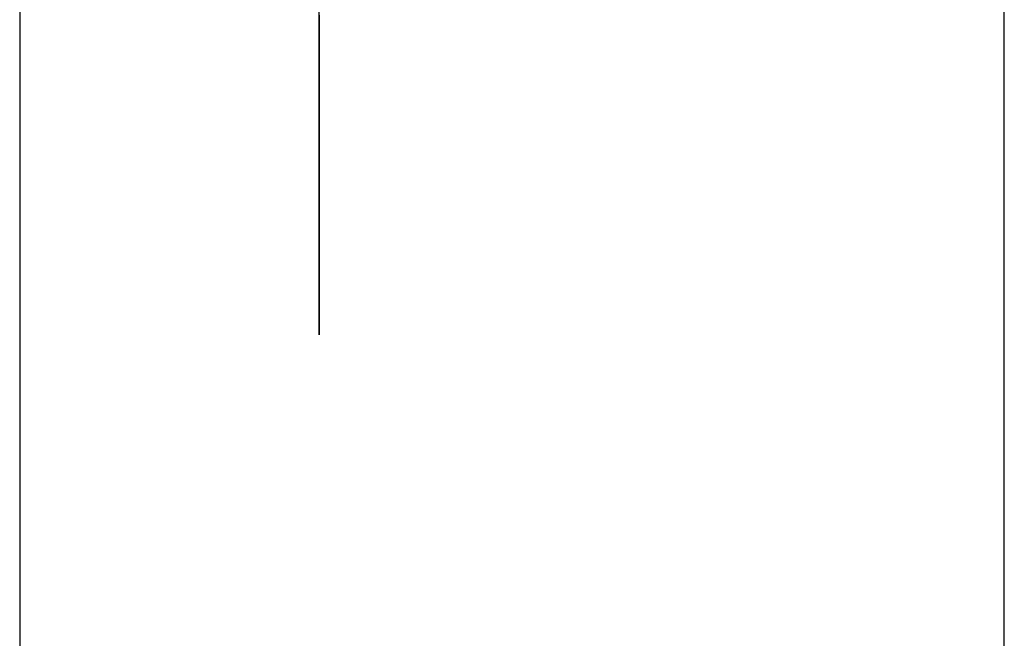
# Model space of a CAD drawing. Extents: x 11 to 87, y 6 to 150.
# Drawn here: x 61 to 61, y 25 to 25 of the extents above; entities that cross this region are included whole.
import ezdxf

# ---------------------------------------------------------------- set-up
doc = ezdxf.new("R2010")
doc.units = 0
doc.layers.add('TRIMETRIC', color=7, linetype='CONTINUOUS')

msp = doc.modelspace()

# ---------------------------------------------------------------- linework, layer by layer
at = {"layer": 'TRIMETRIC', "color": 7, "linetype": 'CONTINUOUS'}
for p, q in [((61.2085, 6.30753), (61.2085, 102.19653)), ((61.1, 99.79631), (61.1, 8.70026)), ((61.133, 24.69195), (61.133, 24.71607))]:
    msp.add_line(p, q, dxfattribs=at)
at = {"layer": 'TRIMETRIC', "color": 7}
for points in [[(61.133, 24.7127, 0), (61.133, 24.7121, 0), (61.133, 24.7115, 0), (61.133, 24.7109, 0), (61.133, 24.7102, 0)], [(61.133, 24.7126, 0), (61.133, 24.7119, 0), (61.133, 24.7112, 0), (61.133, 24.7106, 0), (61.133, 24.7099, 0), (61.133, 24.7092, 0), (61.133, 24.7085, 0), (61.133, 24.7078, 0), (61.133, 24.7072, 0), (61.133, 24.7065, 0), (61.133, 24.7058, 0)], [(61.133, 24.7125, 0), (61.133, 24.7121, 0), (61.133, 24.7118, 0), (61.133, 24.7115, 0), (61.133, 24.7112, 0), (61.133, 24.7108, 0), (61.133, 24.7105, 0), (61.133, 24.7102, 0), (61.133, 24.7099, 0), (61.133, 24.7095, 0), (61.133, 24.7092, 0), (61.133, 24.7089, 0), (61.133, 24.7085, 0), (61.133, 24.7082, 0), (61.133, 24.7079, 0), (61.133, 24.7076, 0), (61.133, 24.7072, 0), (61.133, 24.7069, 0), (61.133, 24.7066, 0), (61.133, 24.7063, 0), (61.133, 24.7059, 0), (61.133, 24.7056, 0), (61.133, 24.7053, 0), (61.133, 24.705, 0), (61.133, 24.7046, 0), (61.133, 24.7043, 0), (61.133, 24.704, 0), (61.133, 24.7037, 0), (61.133, 24.7033, 0), (61.133, 24.703, 0), (61.133, 24.7027, 0), (61.133, 24.7024, 0), (61.133, 24.702, 0), (61.133, 24.7017, 0), (61.133, 24.7014, 0), (61.133, 24.7011, 0), (61.133, 24.7007, 0), (61.133, 24.7004, 0), (61.133, 24.7001, 0), (61.133, 24.6997, 0), (61.133, 24.6994, 0), (61.133, 24.6991, 0), (61.133, 24.6988, 0), (61.133, 24.6984, 0), (61.133, 24.6981, 0), (61.133, 24.6978, 0), (61.133, 24.6975, 0), (61.133, 24.6971, 0), (61.133, 24.6968, 0), (61.133, 24.6965, 0), (61.133, 24.6962, 0), (61.133, 24.6958, 0), (61.133, 24.6955, 0), (61.133, 24.6952, 0), (61.133, 24.6949, 0)], [(61.133, 24.707, 0), (61.133, 24.7076, 0), (61.133, 24.7082, 0), (61.133, 24.7088, 0), (61.133, 24.7094, 0), (61.133, 24.71, 0), (61.133, 24.7106, 0), (61.133, 24.7112, 0), (61.133, 24.7118, 0), (61.133, 24.7124, 0)], [(61.133, 24.7066, 0), (61.133, 24.7073, 0), (61.133, 24.708, 0), (61.133, 24.7088, 0), (61.133, 24.7095, 0), (61.133, 24.7102, 0), (61.133, 24.7109, 0), (61.133, 24.7117, 0), (61.133, 24.7124, 0)], [(61.133, 24.7122, 0), (61.133, 24.712, 0), (61.133, 24.7118, 0), (61.133, 24.7116, 0), (61.133, 24.7114, 0), (61.133, 24.7112, 0), (61.133, 24.711, 0), (61.133, 24.7109, 0), (61.133, 24.7107, 0), (61.133, 24.7105, 0), (61.133, 24.7103, 0), (61.133, 24.7101, 0), (61.133, 24.7099, 0), (61.133, 24.7097, 0), (61.133, 24.7095, 0), (61.133, 24.7094, 0), (61.133, 24.7092, 0), (61.133, 24.709, 0), (61.133, 24.7088, 0), (61.133, 24.7086, 0), (61.133, 24.7084, 0), (61.133, 24.7082, 0), (61.133, 24.708, 0), (61.133, 24.7079, 0), (61.133, 24.7077, 0), (61.133, 24.7075, 0), (61.133, 24.7073, 0), (61.133, 24.7071, 0), (61.133, 24.7069, 0), (61.133, 24.7067, 0), (61.133, 24.7066, 0), (61.133, 24.7064, 0), (61.133, 24.7062, 0), (61.133, 24.706, 0), (61.133, 24.7058, 0), (61.133, 24.7056, 0), (61.133, 24.7054, 0), (61.133, 24.7052, 0), (61.133, 24.7051, 0), (61.133, 24.7049, 0), (61.133, 24.7047, 0), (61.133, 24.7045, 0), (61.133, 24.7043, 0), (61.133, 24.7041, 0), (61.133, 24.7039, 0), (61.133, 24.7037, 0), (61.133, 24.7036, 0), (61.133, 24.7034, 0)], [(61.133, 24.7034, 0), (61.133, 24.7036, 0), (61.133, 24.7037, 0), (61.133, 24.7039, 0), (61.133, 24.7041, 0), (61.133, 24.7043, 0), (61.133, 24.7045, 0), (61.133, 24.7047, 0), (61.133, 24.7049, 0), (61.133, 24.7051, 0), (61.133, 24.7052, 0), (61.133, 24.7054, 0), (61.133, 24.7056, 0), (61.133, 24.7058, 0), (61.133, 24.706, 0), (61.133, 24.7062, 0), (61.133, 24.7064, 0), (61.133, 24.7066, 0), (61.133, 24.7067, 0), (61.133, 24.7069, 0), (61.133, 24.7071, 0), (61.133, 24.7073, 0), (61.133, 24.7075, 0), (61.133, 24.7077, 0), (61.133, 24.7079, 0), (61.133, 24.708, 0), (61.133, 24.7082, 0), (61.133, 24.7084, 0), (61.133, 24.7086, 0), (61.133, 24.7088, 0), (61.133, 24.709, 0), (61.133, 24.7092, 0), (61.133, 24.7094, 0), (61.133, 24.7095, 0), (61.133, 24.7097, 0), (61.133, 24.7099, 0), (61.133, 24.7101, 0), (61.133, 24.7103, 0), (61.133, 24.7105, 0), (61.133, 24.7107, 0), (61.133, 24.7109, 0), (61.133, 24.711, 0), (61.133, 24.7112, 0), (61.133, 24.7114, 0), (61.133, 24.7116, 0), (61.133, 24.7118, 0), (61.133, 24.712, 0), (61.133, 24.7122, 0)], [(61.133, 24.7102, 0), (61.133, 24.7099, 0), (61.133, 24.7097, 0), (61.133, 24.7094, 0), (61.133, 24.7091, 0), (61.133, 24.7088, 0), (61.133, 24.7085, 0), (61.133, 24.7082, 0), (61.133, 24.7079, 0), (61.133, 24.7076, 0), (61.133, 24.7073, 0), (61.133, 24.707, 0), (61.133, 24.7068, 0), (61.133, 24.7065, 0), (61.133, 24.7062, 0), (61.133, 24.7059, 0), (61.133, 24.7056, 0), (61.133, 24.7053, 0), (61.133, 24.705, 0), (61.133, 24.7047, 0), (61.133, 24.7044, 0), (61.133, 24.7041, 0), (61.133, 24.7038, 0), (61.133, 24.7036, 0), (61.133, 24.7033, 0), (61.133, 24.703, 0), (61.133, 24.7027, 0), (61.133, 24.7024, 0), (61.133, 24.7021, 0), (61.133, 24.7018, 0), (61.133, 24.7015, 0), (61.133, 24.7012, 0), (61.133, 24.7009, 0), (61.133, 24.7007, 0), (61.133, 24.7004, 0), (61.133, 24.7001, 0), (61.133, 24.6998, 0), (61.133, 24.6995, 0), (61.133, 24.6992, 0), (61.133, 24.6989, 0), (61.133, 24.6986, 0), (61.133, 24.6983, 0), (61.133, 24.698, 0), (61.133, 24.6978, 0), (61.133, 24.6975, 0), (61.133, 24.6972, 0), (61.133, 24.6969, 0), (61.133, 24.6966, 0), (61.133, 24.6963, 0), (61.133, 24.696, 0), (61.133, 24.6957, 0), (61.133, 24.6954, 0), (61.133, 24.6951, 0), (61.133, 24.6948, 0), (61.133, 24.6946, 0), (61.133, 24.6943, 0), (61.133, 24.694, 0), (61.133, 24.6937, 0), (61.133, 24.6934, 0), (61.133, 24.6931, 0), (61.133, 24.6928, 0), (61.133, 24.6925, 0), (61.133, 24.6922, 0), (61.133, 24.6919, 0)], [(61.133, 24.6849, 0), (61.133, 24.6852, 0), (61.133, 24.6856, 0), (61.133, 24.6859, 0), (61.133, 24.6863, 0), (61.133, 24.6866, 0), (61.133, 24.687, 0), (61.133, 24.6873, 0), (61.133, 24.6877, 0), (61.133, 24.688, 0), (61.133, 24.6884, 0), (61.133, 24.6887, 0), (61.133, 24.6891, 0), (61.133, 24.6894, 0), (61.133, 24.6898, 0), (61.133, 24.6901, 0), (61.133, 24.6905, 0), (61.133, 24.6909, 0), (61.133, 24.6912, 0), (61.133, 24.6916, 0), (61.133, 24.6919, 0), (61.133, 24.6923, 0), (61.133, 24.6926, 0), (61.133, 24.693, 0), (61.133, 24.6933, 0), (61.133, 24.6937, 0), (61.133, 24.694, 0), (61.133, 24.6944, 0), (61.133, 24.6947, 0), (61.133, 24.6951, 0), (61.133, 24.6954, 0), (61.133, 24.6958, 0), (61.133, 24.6961, 0), (61.133, 24.6965, 0), (61.133, 24.6968, 0), (61.133, 24.6972, 0), (61.133, 24.6975, 0), (61.133, 24.6979, 0), (61.133, 24.6982, 0), (61.133, 24.6986, 0), (61.133, 24.6989, 0), (61.133, 24.6993, 0), (61.133, 24.6996, 0), (61.133, 24.7, 0), (61.133, 24.7004, 0), (61.133, 24.7007, 0), (61.133, 24.7011, 0), (61.133, 24.7014, 0), (61.133, 24.7018, 0), (61.133, 24.7021, 0), (61.133, 24.7025, 0), (61.133, 24.7028, 0), (61.133, 24.7032, 0), (61.133, 24.7035, 0), (61.133, 24.7039, 0), (61.133, 24.7042, 0), (61.133, 24.7046, 0), (61.133, 24.7049, 0), (61.133, 24.7053, 0), (61.133, 24.7056, 0), (61.133, 24.706, 0), (61.133, 24.7063, 0), (61.133, 24.7067, 0), (61.133, 24.707, 0)], [(61.133, 24.6882, 0), (61.133, 24.6885, 0), (61.133, 24.6888, 0), (61.133, 24.6891, 0), (61.133, 24.6894, 0), (61.133, 24.6897, 0), (61.133, 24.69, 0), (61.133, 24.6903, 0), (61.133, 24.6905, 0), (61.133, 24.6908, 0), (61.133, 24.6911, 0), (61.133, 24.6914, 0), (61.133, 24.6917, 0), (61.133, 24.692, 0), (61.133, 24.6923, 0), (61.133, 24.6926, 0), (61.133, 24.6929, 0), (61.133, 24.6932, 0), (61.133, 24.6935, 0), (61.133, 24.6937, 0), (61.133, 24.694, 0), (61.133, 24.6943, 0), (61.133, 24.6946, 0), (61.133, 24.6949, 0), (61.133, 24.6952, 0), (61.133, 24.6955, 0), (61.133, 24.6958, 0), (61.133, 24.6961, 0), (61.133, 24.6964, 0), (61.133, 24.6967, 0), (61.133, 24.697, 0), (61.133, 24.6972, 0), (61.133, 24.6975, 0), (61.133, 24.6978, 0), (61.133, 24.6981, 0), (61.133, 24.6984, 0), (61.133, 24.6987, 0), (61.133, 24.699, 0), (61.133, 24.6993, 0), (61.133, 24.6996, 0), (61.133, 24.6999, 0), (61.133, 24.7002, 0), (61.133, 24.7005, 0), (61.133, 24.7007, 0), (61.133, 24.701, 0), (61.133, 24.7013, 0), (61.133, 24.7016, 0), (61.133, 24.7019, 0), (61.133, 24.7022, 0), (61.133, 24.7025, 0), (61.133, 24.7028, 0), (61.133, 24.7031, 0), (61.133, 24.7034, 0), (61.133, 24.7037, 0), (61.133, 24.704, 0), (61.133, 24.7042, 0), (61.133, 24.7045, 0), (61.133, 24.7048, 0), (61.133, 24.7051, 0), (61.133, 24.7054, 0), (61.133, 24.7057, 0), (61.133, 24.706, 0), (61.133, 24.7063, 0), (61.133, 24.7066, 0)], [(61.133, 24.7058, 0), (61.133, 24.7055, 0), (61.133, 24.7052, 0), (61.133, 24.705, 0), (61.133, 24.7047, 0), (61.133, 24.7044, 0), (61.133, 24.7041, 0), (61.133, 24.7038, 0), (61.133, 24.7036, 0), (61.133, 24.7033, 0), (61.133, 24.703, 0), (61.133, 24.7027, 0), (61.133, 24.7024, 0), (61.133, 24.7022, 0), (61.133, 24.7019, 0), (61.133, 24.7016, 0), (61.133, 24.7013, 0), (61.133, 24.7011, 0), (61.133, 24.7008, 0), (61.133, 24.7005, 0), (61.133, 24.7002, 0), (61.133, 24.6999, 0), (61.133, 24.6997, 0), (61.133, 24.6994, 0), (61.133, 24.6991, 0), (61.133, 24.6988, 0), (61.133, 24.6985, 0), (61.133, 24.6983, 0), (61.133, 24.698, 0), (61.133, 24.6977, 0), (61.133, 24.6974, 0), (61.133, 24.6971, 0), (61.133, 24.6969, 0), (61.133, 24.6966, 0), (61.133, 24.6963, 0), (61.133, 24.696, 0), (61.133, 24.6957, 0), (61.133, 24.6955, 0), (61.133, 24.6952, 0), (61.133, 24.6949, 0), (61.133, 24.6946, 0), (61.133, 24.6944, 0), (61.133, 24.6941, 0), (61.133, 24.6938, 0), (61.133, 24.6935, 0), (61.133, 24.6932, 0), (61.133, 24.693, 0), (61.133, 24.6927, 0), (61.133, 24.6924, 0), (61.133, 24.6921, 0), (61.133, 24.6918, 0), (61.133, 24.6916, 0), (61.133, 24.6913, 0), (61.133, 24.691, 0), (61.133, 24.6907, 0), (61.133, 24.6904, 0), (61.133, 24.6902, 0), (61.133, 24.6899, 0), (61.133, 24.6896, 0), (61.133, 24.6893, 0), (61.133, 24.689, 0), (61.133, 24.6888, 0), (61.133, 24.6885, 0), (61.133, 24.6882, 0)], [(61.133, 24.6949, 0), (61.133, 24.6947, 0), (61.133, 24.6945, 0), (61.133, 24.6943, 0), (61.133, 24.6941, 0), (61.133, 24.6939, 0), (61.133, 24.6936, 0), (61.133, 24.6934, 0), (61.133, 24.6932, 0), (61.133, 24.693, 0), (61.133, 24.6928, 0), (61.133, 24.6926, 0), (61.133, 24.6924, 0), (61.133, 24.6922, 0), (61.133, 24.692, 0), (61.133, 24.6918, 0), (61.133, 24.6916, 0), (61.133, 24.6914, 0), (61.133, 24.6912, 0), (61.133, 24.691, 0), (61.133, 24.6908, 0), (61.133, 24.6906, 0), (61.133, 24.6904, 0), (61.133, 24.6902, 0), (61.133, 24.69, 0), (61.133, 24.6898, 0), (61.133, 24.6896, 0), (61.133, 24.6894, 0), (61.133, 24.6892, 0), (61.133, 24.689, 0), (61.133, 24.6888, 0), (61.133, 24.6886, 0), (61.133, 24.6884, 0), (61.133, 24.6882, 0), (61.133, 24.688, 0), (61.133, 24.6878, 0), (61.133, 24.6876, 0), (61.133, 24.6874, 0), (61.133, 24.6872, 0), (61.133, 24.687, 0), (61.133, 24.6868, 0), (61.133, 24.6866, 0), (61.133, 24.6864, 0), (61.133, 24.6862, 0), (61.133, 24.686, 0), (61.133, 24.6858, 0), (61.133, 24.6856, 0), (61.133, 24.6854, 0), (61.133, 24.6852, 0), (61.133, 24.685, 0), (61.133, 24.6848, 0), (61.133, 24.6846, 0), (61.133, 24.6844, 0), (61.133, 24.6842, 0), (61.133, 24.684, 0), (61.133, 24.6838, 0), (61.133, 24.6835, 0), (61.133, 24.6833, 0), (61.133, 24.6831, 0), (61.133, 24.6829, 0), (61.133, 24.6827, 0), (61.133, 24.6825, 0), (61.133, 24.6823, 0), (61.133, 24.6821, 0)], [(61.133, 24.6775, 0), (61.133, 24.6776, 0), (61.133, 24.6778, 0), (61.133, 24.6779, 0), (61.133, 24.678, 0), (61.133, 24.6781, 0), (61.133, 24.6782, 0), (61.133, 24.6783, 0), (61.133, 24.6785, 0), (61.133, 24.6786, 0), (61.133, 24.6787, 0), (61.133, 24.6788, 0), (61.133, 24.6789, 0), (61.133, 24.679, 0), (61.133, 24.6792, 0), (61.133, 24.6793, 0), (61.133, 24.6794, 0), (61.133, 24.6795, 0), (61.133, 24.6796, 0), (61.133, 24.6797, 0), (61.133, 24.6799, 0), (61.133, 24.68, 0), (61.133, 24.6801, 0), (61.133, 24.6802, 0), (61.133, 24.6803, 0), (61.133, 24.6804, 0), (61.133, 24.6806, 0), (61.133, 24.6807, 0), (61.133, 24.6808, 0), (61.133, 24.6809, 0), (61.133, 24.681, 0), (61.133, 24.6811, 0), (61.133, 24.6813, 0), (61.133, 24.6814, 0), (61.133, 24.6815, 0), (61.133, 24.6816, 0), (61.133, 24.6817, 0), (61.133, 24.6818, 0), (61.133, 24.682, 0), (61.133, 24.6821, 0), (61.133, 24.6822, 0), (61.133, 24.6823, 0), (61.133, 24.6824, 0), (61.133, 24.6825, 0), (61.133, 24.6827, 0), (61.133, 24.6828, 0), (61.133, 24.6829, 0), (61.133, 24.683, 0), (61.133, 24.6831, 0), (61.133, 24.6832, 0), (61.133, 24.6834, 0), (61.133, 24.6835, 0), (61.133, 24.6836, 0), (61.133, 24.6837, 0), (61.133, 24.6838, 0), (61.133, 24.6839, 0), (61.133, 24.6841, 0), (61.133, 24.6842, 0), (61.133, 24.6843, 0), (61.133, 24.6844, 0), (61.133, 24.6845, 0), (61.133, 24.6846, 0), (61.133, 24.6848, 0), (61.133, 24.6849, 0)], [(61.133, 24.6821, 0), (61.133, 24.6821, 0), (61.133, 24.682, 0), (61.133, 24.6819, 0), (61.133, 24.6818, 0), (61.133, 24.6818, 0), (61.133, 24.6817, 0), (61.133, 24.6816, 0), (61.133, 24.6816, 0), (61.133, 24.6815, 0), (61.133, 24.6814, 0), (61.133, 24.6813, 0), (61.133, 24.6813, 0), (61.133, 24.6812, 0), (61.133, 24.6811, 0), (61.133, 24.681, 0), (61.133, 24.681, 0), (61.133, 24.6809, 0), (61.133, 24.6808, 0), (61.133, 24.6807, 0), (61.133, 24.6807, 0), (61.133, 24.6806, 0), (61.133, 24.6805, 0), (61.133, 24.6805, 0), (61.133, 24.6804, 0), (61.133, 24.6803, 0), (61.133, 24.6802, 0), (61.133, 24.6802, 0), (61.133, 24.6801, 0), (61.133, 24.68, 0), (61.133, 24.6799, 0), (61.133, 24.6799, 0), (61.133, 24.6798, 0), (61.133, 24.6797, 0), (61.133, 24.6797, 0), (61.133, 24.6796, 0), (61.133, 24.6795, 0), (61.133, 24.6794, 0), (61.133, 24.6794, 0), (61.133, 24.6793, 0), (61.133, 24.6792, 0), (61.133, 24.6791, 0), (61.133, 24.6791, 0), (61.133, 24.679, 0), (61.133, 24.6789, 0), (61.133, 24.6788, 0), (61.133, 24.6788, 0), (61.133, 24.6787, 0), (61.133, 24.6786, 0), (61.133, 24.6786, 0), (61.133, 24.6785, 0), (61.133, 24.6784, 0), (61.133, 24.6783, 0), (61.133, 24.6783, 0), (61.133, 24.6782, 0), (61.133, 24.6781, 0), (61.133, 24.678, 0), (61.133, 24.678, 0), (61.133, 24.6779, 0), (61.133, 24.6778, 0), (61.133, 24.6777, 0), (61.133, 24.6777, 0), (61.133, 24.6776, 0), (61.133, 24.6775, 0)]]:
    msp.add_polyline3d(points, dxfattribs=at)

doc.saveas('drawing.dxf')
